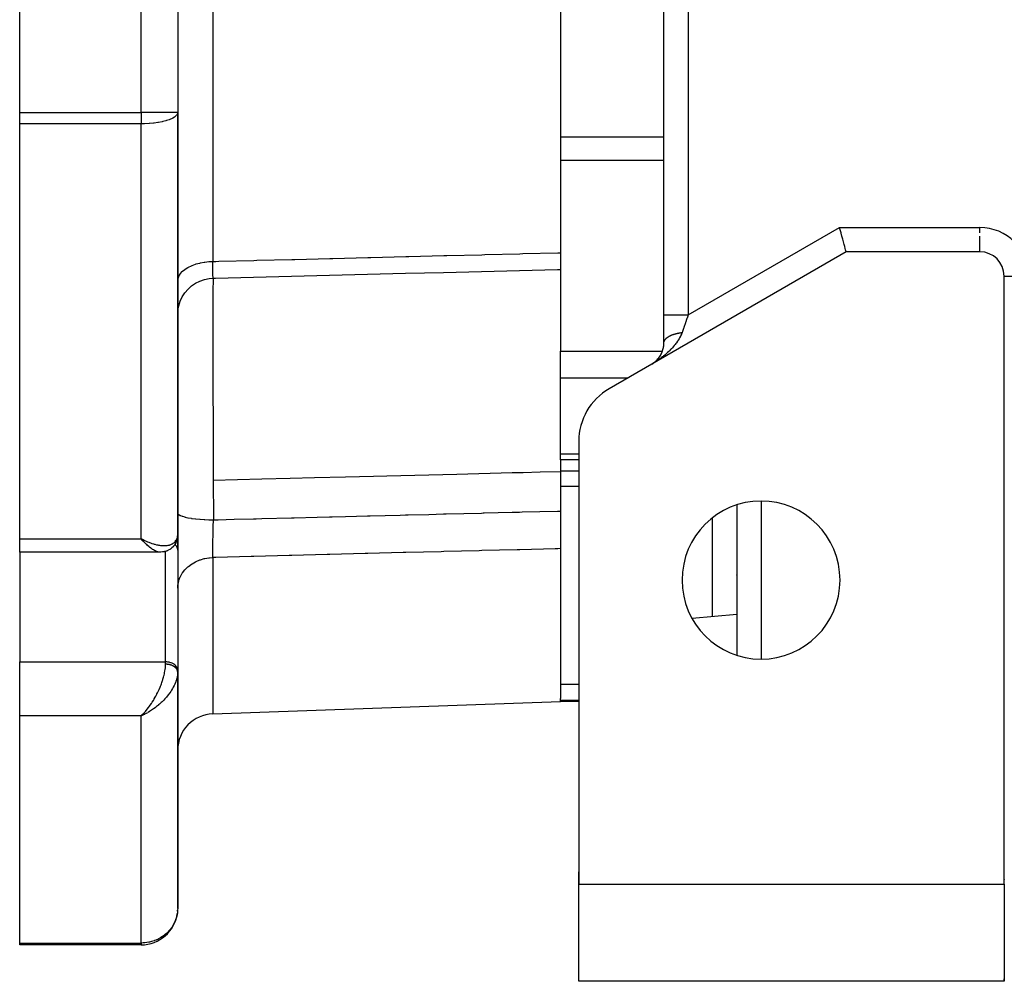
# Model space of a CAD drawing. Units: millimetres. Extents: x 24 to 1234, y -656 to 273.
# Drawn here: x 357 to 438, y -323 to -244 of the extents above; entities that cross this region are included whole.
import ezdxf

# ---------------------------------------------------------------- set-up
doc = ezdxf.new("R2010")
doc.units = ezdxf.units.MM
doc.linetypes.add('DASHED', pattern=[9.652, 8.128, -1.524])
doc.layers.add('nevidi', color=4, linetype='DASHED')

msp = doc.modelspace()

# ---------------------------------------------------------------- linework, layer by layer
at = {"color": 2}
for p, q in [((410, -268.002), (410, -137.474)), ((410, -268.002), (410, -137.474)), ((357, -251.349), (357, -188.262)), ((370, -188.262), (370, -251.349)), ((370, -188.262), (370, -251.349)), ((401.5, -224.792), (401.5, -262.879)), ((357, -252.277), (357, -251.349)), ((370, -286.046), (370, -251.349)), ((370, -251.349), (370, -286.046)), ((357, -286.415), (357, -252.277)), ((401.5, -262.879), (401.5, -264.26)), ((425, -262.806), (409, -272.043)), ((436, -262.806), (425, -262.806)), ((436, -262.806), (436, -262.804)), ((401.5, -264.26), (401.5, -264.431)), ((401.5, -264.431), (401.5, -270.98)), ((438, -314.634), (438, -264.806)), ((438, -264.806), (438.002, -264.806)), ((410, -270.311), (410, -268.002)), ((416.002, -267.989), (416.002, -267.99)), ((410, -270.297), (410.001, -270.289)), ((410, -270.311), (410, -270.301)), ((401.5, -273.159), (401.5, -270.98)), ((409, -272.043), (405.5, -274.064)), ((409, -272.043), (409.114, -271.973)), ((409.095, -271.985), (409.106, -271.977)), ((409.282, -271.847), (409.368, -271.771)), ((401.5, -279.416), (401.5, -273.159)), ((403, -278.394), (403, -314.806)), ((401.5, -279.926), (401.5, -279.416)), ((401.5, -279.926), (401.5, -280.9)), ((403, -279.926), (401.5, -279.926)), ((401.5, -280.9), (401.5, -284.124)), ((401.5, -284.124), (401.5, -287.22)), ((416.002, -283.628), (416.002, -295.984)), ((357, -287.512), (357, -286.415)), ((367.258, -286.545), (367, -286.415)), ((367.253, -286.549), (367, -286.415)), ((367.251, -286.551), (367, -286.415)), ((367.248, -286.553), (367, -286.415)), ((367.246, -286.555), (367, -286.415)), ((367.243, -286.557), (367, -286.415)), ((367.241, -286.559), (367, -286.415)), ((367.239, -286.56), (367, -286.415)), ((367.236, -286.562), (367, -286.415)), ((367.234, -286.564), (367, -286.415)), ((367.231, -286.566), (367, -286.415)), ((367.229, -286.568), (367, -286.415)), ((367.227, -286.57), (367, -286.415)), ((367.224, -286.572), (367, -286.415)), ((367.222, -286.574), (367, -286.415)), ((367.219, -286.576), (367, -286.415)), ((367.217, -286.577), (367, -286.415)), ((367.215, -286.579), (367, -286.415)), ((367.212, -286.581), (367, -286.415)), ((367.21, -286.583), (367, -286.415)), ((367.207, -286.585), (367, -286.415)), ((367.205, -286.587), (367, -286.415)), ((367.202, -286.588), (367, -286.415)), ((367.2, -286.59), (367, -286.415)), ((367.198, -286.592), (367, -286.415)), ((367.195, -286.594), (367, -286.415)), ((367.193, -286.596), (367, -286.415)), ((367.19, -286.597), (367, -286.415)), ((367.188, -286.599), (367, -286.415)), ((367.186, -286.601), (367, -286.415)), ((367.183, -286.603), (367, -286.415)), ((367.181, -286.604), (367, -286.415)), ((367.178, -286.606), (367, -286.415)), ((367.176, -286.608), (367, -286.415)), ((367.173, -286.609), (367, -286.415)), ((367.255, -286.547), (367.099, -286.466)), ((370, -286.082), (370, -287.301)), ((370, -287.301), (370, -286.082)), ((368.536, -287.512), (357, -287.512)), ((357, -287.512), (357, -296.533)), ((368.549, -287.512), (368.536, -287.512)), ((369.999, -287.301), (369.999, -297.207)), ((370, -287.335), (369.999, -287.301)), ((401.5, -287.22), (401.5, -299.551)), ((415.998, -289.388), (416.002, -289.384)), ((416, -292.645), (412.336, -292.966)), ((357, -300.973), (357, -296.533)), ((370, -297.24), (369.999, -297.207)), ((370, -297.353), (370, -297.24)), ((370, -297.24), (370, -297.353)), ((370, -297.36), (369.999, -297.417)), ((370, -297.371), (369.999, -297.427)), ((370, -316.806), (370, -297.371)), ((370, -297.371), (370, -316.806)), ((401.5, -299.683), (401.5, -299.551)), ((401.5, -299.806), (401.5, -299.683)), ((372.895, -300.805), (401.5, -299.806)), ((403, -299.806), (401.5, -299.806)), ((357, -319.659), (357, -300.973)), ((367.178, -300.803), (367, -300.973)), ((367.181, -300.804), (367, -300.973)), ((367.183, -300.806), (367, -300.973)), ((367.186, -300.808), (367, -300.973)), ((367.188, -300.809), (367, -300.973)), ((367.19, -300.811), (367, -300.973)), ((367.193, -300.813), (367, -300.973)), ((367.195, -300.814), (367, -300.973)), ((367.198, -300.816), (367, -300.973)), ((367.2, -300.817), (367, -300.973)), ((367.202, -300.819), (367, -300.973)), ((367.205, -300.82), (367, -300.973)), ((367.207, -300.822), (367, -300.973)), ((367.21, -300.824), (367, -300.973)), ((367.212, -300.825), (367, -300.973)), ((367.215, -300.827), (367, -300.973)), ((367.217, -300.828), (367, -300.973)), ((367.219, -300.83), (367, -300.973)), ((367.222, -300.831), (367, -300.973)), ((367.224, -300.833), (367, -300.973)), ((367.227, -300.834), (367, -300.973)), ((367.229, -300.836), (367, -300.973)), ((367.231, -300.837), (367, -300.973)), ((367.234, -300.839), (367, -300.973)), ((367.236, -300.84), (367, -300.973)), ((367.239, -300.841), (367, -300.973)), ((367.241, -300.843), (367, -300.973)), ((367.243, -300.844), (367, -300.973)), ((367.246, -300.846), (367, -300.973)), ((367.248, -300.847), (367, -300.973)), ((367.251, -300.848), (367, -300.973)), ((367.253, -300.85), (367, -300.973)), ((367.255, -300.851), (367, -300.973)), ((367.258, -300.853), (367, -300.973)), ((367, -300.973), (367.066, -300.909)), ((367.088, -300.887), (367.173, -300.799)), ((367.176, -300.801), (367.088, -300.887)), ((367.173, -300.8), (367.104, -300.869)), ((403, -314.806), (403, -313.806)), ((403, -313.806), (403, -314.806)), ((403, -314.806), (403, -313.806)), ((403, -313.806), (403, -314.806)), ((403, -322.806), (403, -314.806)), ((403, -314.806), (438, -314.806)), ((438, -314.806), (438, -314.634)), ((438, -314.806), (438, -322.806)), ((438.002, -315.806), (438, -315.806)), ((438, -315.806), (438.002, -315.806)), ((357, -319.806), (357, -319.659)), ((367, -319.806), (357, -319.806)), ((367, -319.806), (357, -319.806)), ((438.002, -320.806), (438, -320.806)), ((438, -320.806), (438.002, -320.806)), ((438, -320.806), (438.002, -320.806)), ((438, -320.806), (438.002, -320.806)), ((438.002, -320.806), (438, -320.806)), ((438, -322.806), (403, -322.806)), ((438.005, -322.619), (438, -322.806)), ((438.006, -322.623), (438, -322.806)), ((438.006, -322.626), (438, -322.806)), ((438.006, -322.628), (438, -322.806)), ((438.006, -322.63), (438, -322.806)), ((438.006, -322.633), (438, -322.806)), ((438.006, -322.635), (438, -322.806)), ((438.006, -322.637), (438, -322.806)), ((438.006, -322.64), (438, -322.806)), ((438.006, -322.642), (438, -322.806)), ((438.006, -322.644), (438, -322.806)), ((438.006, -322.647), (438, -322.806)), ((438.006, -322.649), (438, -322.806)), ((438.006, -322.651), (438, -322.806)), ((438, -322.778), (438.002, -322.685))]:
    msp.add_line(p, q, dxfattribs=at)
for points in [[(425, -262.806), (424.995, -262.788), (424.981, -262.734), (424.957, -262.646), (424.925, -262.524), (424.884, -262.372), (424.835, -262.191), (424.78, -261.986), (424.719, -261.759), (424.654, -261.515), (424.654, -261.515), (424.592, -261.284), (424.585, -261.258), (424.514, -260.994), (424.464, -260.806)], [(372.93, -264.969), (373.117, -264.964), (376.243, -264.887), (379.369, -264.809), (382.495, -264.731), (385.621, -264.654), (388.747, -264.576), (391.873, -264.498), (394.999, -264.421), (398.125, -264.343), (401.251, -264.265), (401.5, -264.259)], [(370, -267.972), (370.018, -267.645), (370.087, -267.253), (370.208, -266.874), (370.378, -266.514), (370.594, -266.179), (370.853, -265.877), (371.149, -265.611), (371.478, -265.387), (371.834, -265.208), (372.21, -265.078), (372.6, -264.999), (372.927, -264.973)], [(372.93, -264.969), (372.927, -264.972), (372.927, -264.973)], [(409.274, -271.853), (409.358, -271.78), (409.439, -271.701), (409.518, -271.613), (409.593, -271.521), (409.662, -271.425), (409.725, -271.325), (409.785, -271.214), (409.84, -271.096), (409.889, -270.969), (409.931, -270.834), (409.965, -270.685), (409.989, -270.527), (410, -270.35), (410.001, -270.289)], [(369.836, -286.754), (369.753, -286.891), (369.734, -286.922)], [(369.972, -286.351), (369.966, -286.387), (369.958, -286.422), (369.948, -286.457), (369.895, -286.618), (369.883, -286.653), (369.869, -286.687), (369.854, -286.721), (369.836, -286.754), (369.818, -286.785)], [(369.999, -286.093), (369.999, -286.106), (369.997, -286.14), (369.994, -286.174)], [(369.734, -286.922), (369.713, -286.952), (369.692, -286.982), (369.668, -287.01), (369.644, -287.037), (369.618, -287.063), (369.51, -287.167), (369.484, -287.191), (369.457, -287.213), (369.429, -287.235), (369.4, -287.255), (369.37, -287.274), (369.34, -287.291), (369.22, -287.359), (369.19, -287.374), (369.16, -287.388), (369.13, -287.401), (369.099, -287.413), (369.067, -287.423), (368.912, -287.468), (368.883, -287.476), (368.853, -287.483), (368.823, -287.488), (368.793, -287.492), (368.763, -287.495), (368.614, -287.51), (368.587, -287.511), (368.56, -287.512), (368.549, -287.512)]]:
    msp.add_lwpolyline(points, dxfattribs=at)
for centre, radius, start, end in [((436, -264.806), 2, 0, 90), ((408, -270.311), 2, 351.36621, 357.22189), ((408, -270.311), 2, 358.13497, 0), ((408, -270.311), 2, 326.11109, 333.88869), ((408, -270.311), 2, 334.95155, 341.66657), ((408, -270.311), 2, 342.67373, 349.44417), ((408, -270.311), 2, 303.07483, 303.23924), ((408, -270.311), 2, 306.19162, 306.76524), ((408, -270.311), 2, 311.37162, 314.59672), ((408, -270.311), 2, 315.78741, 317.85717), ((408, -270.311), 2, 319.0645, 321.16164), ((408, -270.311), 2, 322.38048, 324.49772), ((408, -278.394), 5, 120, 180), ((418, -289.806), 6.5, 0, 180), ((418, -289.806), 6.5, 180, 0), ((373, -303.803), 3, 92, 180), ((405, -313.806), 2, 172.30659, 172.76874), ((367, -316.806), 3, 270, 351.90033), ((367, -316.806), 3, 355.67703, 357.30745)]:
    msp.add_arc(centre, radius, start, end, dxfattribs=at)
at = {"layer": 'nevidi', "color": 7, "linetype": 'Continuous'}
for p, q in [((412, -139.784), (412, -268.002)), ((367, -251.349), (367, -188.262)), ((372.895, -219.806), (372.895, -263.597)), ((357, -251.349), (367, -251.349)), ((370, -251.349), (367, -251.349)), ((367, -251.349), (367, -252.277)), ((367, -252.277), (357, -252.277)), ((367, -286.415), (367, -252.277)), ((401.5, -253.353), (410, -253.353)), ((401.5, -255.272), (410, -255.272)), ((412, -268.002), (424.464, -260.806)), ((424.464, -260.806), (436, -260.806)), ((436, -261.258), (436, -260.806)), ((436, -262.804), (436, -261.515)), ((438.002, -264.806), (440, -264.806)), ((372.913, -264.965), (372.912, -264.967)), ((372.927, -264.973), (372.923, -264.971)), ((414, -269.143), (414, -269.142)), ((410.001, -270.289), (410.003, -270.266)), ((401.5, -270.98), (409.885, -270.98)), ((410.809, -270.98), (410.812, -270.98)), ((401.5, -273.159), (407.068, -273.159)), ((401.5, -279.416), (403, -279.416)), ((401.5, -280.816), (403, -280.816)), ((401.5, -282.084), (403, -282.084)), ((418, -283.32), (418, -296.292)), ((414, -292.82), (414, -284.701)), ((357, -286.415), (367, -286.415)), ((367.192, -286.627), (367.189, -286.627)), ((367.201, -286.627), (367.2, -286.627)), ((367.226, -286.627), (367.224, -286.627)), ((367.231, -286.627), (367.23, -286.627)), ((367.242, -286.627), (367.24, -286.627)), ((369, -296.533), (369, -287.442)), ((372.895, -287.947), (372.895, -300.805)), ((369.999, -292.147), (370, -292.147)), ((370, -292.88), (369.999, -292.88)), ((357, -296.533), (369, -296.533)), ((369, -296.729), (369, -296.533)), ((401.5, -298.371), (403, -298.371)), ((401.5, -299.683), (403, -299.683)), ((367, -300.973), (357, -300.973)), ((367, -319.659), (367, -300.973)), ((367.066, -300.909), (367.088, -300.887)), ((438.002, -317.806), (438, -317.806)), ((438, -318.806), (438.002, -318.806)), ((357, -319.659), (367, -319.659)), ((367, -319.659), (367, -319.806))]:
    msp.add_line(p, q, dxfattribs=at)
for points in [[(370, -251.349), (369.981, -251.455), (369.973, -251.474), (369.97, -251.48), (369.892, -251.596), (369.882, -251.607), (369.76, -251.713), (369.738, -251.729), (369.587, -251.819), (369.578, -251.824), (369.543, -251.842), (369.349, -251.927), (369.302, -251.944), (369.078, -252.019), (369.023, -252.035), (368.77, -252.099), (368.712, -252.111), (368.43, -252.165), (368.375, -252.174), (368.356, -252.177), (368.064, -252.217), (368.018, -252.222), (367.679, -252.253), (367.647, -252.255), (367.282, -252.273), (367.267, -252.274), (367, -252.277)], [(372.895, -263.597), (373.151, -263.59), (373.383, -263.584), (376.277, -263.512), (376.509, -263.506), (379.403, -263.433), (379.635, -263.427), (382.529, -263.355), (382.761, -263.349), (385.656, -263.276), (385.887, -263.271), (388.782, -263.198), (389.013, -263.192), (391.908, -263.12), (392.139, -263.114), (395.034, -263.041), (395.265, -263.035), (398.16, -262.963), (398.391, -262.957), (401.286, -262.884), (401.5, -262.879)], [(370, -265.217), (370.017, -265.046), (370.018, -265.042), (370.026, -265.005), (370.084, -264.836), (370.086, -264.831), (370.103, -264.796), (370.203, -264.632), (370.205, -264.628), (370.231, -264.594), (370.369, -264.438), (370.373, -264.434), (370.406, -264.403), (370.582, -264.257), (370.587, -264.254), (370.626, -264.226), (370.837, -264.094), (370.842, -264.091), (370.887, -264.066), (371.129, -263.95), (371.135, -263.947), (371.185, -263.926), (371.453, -263.828), (371.46, -263.826), (371.514, -263.808), (371.805, -263.73), (371.812, -263.728), (371.869, -263.715), (372.177, -263.658), (372.185, -263.657), (372.243, -263.648), (372.564, -263.613), (372.572, -263.612), (372.63, -263.608), (372.895, -263.597)], [(372.922, -264.97), (372.92, -264.966), (372.92, -264.964), (372.919, -264.96), (372.918, -264.957), (372.915, -264.938), (372.914, -264.933), (372.912, -264.914), (372.911, -264.909), (372.911, -264.905), (372.91, -264.898), (372.908, -264.862), (372.907, -264.853), (372.905, -264.813), (372.905, -264.809), (372.904, -264.803), (372.904, -264.798), (372.902, -264.745), (372.901, -264.733), (372.9, -264.672), (372.899, -264.664), (372.899, -264.658), (372.899, -264.65), (372.898, -264.588), (372.897, -264.573), (372.896, -264.496), (372.896, -264.478), (372.896, -264.47), (372.895, -264.452), (372.895, -264.395), (372.894, -264.376), (372.894, -264.285), (372.894, -264.265), (372.894, -264.233), (372.893, -264.211), (372.893, -264.167), (372.893, -264.145), (372.893, -264.041), (372.893, -264.017), (372.893, -263.957), (372.893, -263.932), (372.893, -263.907), (372.894, -263.882), (372.894, -263.766), (372.894, -263.741), (372.895, -263.648), (372.895, -263.621), (372.895, -263.62), (372.895, -263.597)], [(372.912, -264.972), (372.911, -265.027), (372.91, -265.098), (372.909, -265.233), (372.908, -265.342), (372.906, -265.495), (372.905, -265.596), (372.903, -266.015), (372.902, -266.132), (372.902, -266.176), (372.901, -266.264), (372.899, -266.934), (372.898, -267.093), (372.898, -267.114), (372.898, -267.327), (372.897, -267.882), (372.896, -268.067), (372.896, -268.511), (372.896, -268.771), (372.895, -268.974), (372.895, -269.184), (372.895, -270.169), (372.895, -270.208), (372.896, -270.441), (372.896, -270.467), (372.897, -271.56), (372.897, -271.813), (372.897, -272.035), (372.898, -272.362), (372.899, -273.02), (372.899, -273.289), (372.901, -274.045), (372.902, -274.39), (372.902, -274.558), (372.903, -274.839), (372.906, -276.133), (372.906, -276.165), (372.907, -276.458), (372.907, -276.486), (372.911, -277.842), (372.912, -278.146), (372.913, -278.237), (372.914, -278.587), (372.918, -279.554), (372.919, -279.86), (372.92, -280.301), (372.922, -280.641), (372.925, -281.277), (372.926, -281.586), (372.926, -281.605)], [(410, -268.002), (410.002, -268.002), (410.009, -268.002), (410.018, -268.002), (410.028, -268.002), (410.048, -268.002), (410.072, -268.002), (410.085, -268.002), (410.118, -268.002), (410.16, -268.002), (410.173, -268.002), (410.217, -268.002), (410.281, -268.002), (410.29, -268.002), (410.345, -268.002), (410.433, -268.002), (410.434, -268.002), (410.5, -268.002), (410.602, -268.002), (410.615, -268.002), (410.677, -268.002), (410.792, -268.002), (410.82, -268.002), (410.876, -268.002), (411.002, -268.002), (411.047, -268.002), (411.093, -268.002), (411.228, -268.002), (411.291, -268.002), (411.324, -268.002), (411.466, -268.002), (411.547, -268.002), (411.566, -268.002), (411.712, -268.002), (411.812, -268.002), (411.814, -268.002), (411.963, -268.002), (412, -268.002)], [(412, -268.002), (411.987, -268.041), (411.963, -268.109), (411.906, -268.273), (411.897, -268.3), (411.873, -268.367), (411.808, -268.556), (411.785, -268.623), (411.774, -268.655), (411.721, -268.808), (411.698, -268.874), (411.645, -269.026), (411.635, -269.054), (411.614, -269.117), (411.553, -269.291), (411.532, -269.352), (411.523, -269.378), (411.5, -269.445)], [(411.5, -269.445), (411.47, -269.527), (411.409, -269.672), (411.387, -269.718), (411.371, -269.752), (411.3, -269.886), (411.257, -269.962), (411.191, -270.069), (411.178, -270.088), (411.131, -270.16), (411.048, -270.279), (410.998, -270.346), (410.938, -270.424), (410.909, -270.459), (410.857, -270.523), (410.765, -270.63), (410.711, -270.69), (410.631, -270.776), (410.616, -270.792), (410.561, -270.85), (410.463, -270.948), (410.405, -271.003), (410.303, -271.098), (410.278, -271.121), (410.244, -271.152), (410.139, -271.243), (410.077, -271.295), (409.968, -271.384), (409.905, -271.434), (409.883, -271.451), (409.794, -271.519), (409.729, -271.568), (409.616, -271.649), (409.549, -271.696), (409.455, -271.76), (409.435, -271.773), (409.368, -271.818), (409.252, -271.892), (409.184, -271.934), (409.068, -272.004), (409, -272.043)], [(410.004, -270.254), (410.006, -270.242), (410.008, -270.231), (410.011, -270.218), (410.015, -270.203), (410.017, -270.195), (410.021, -270.183), (410.029, -270.16), (410.034, -270.148), (410.044, -270.126), (410.05, -270.113), (410.051, -270.11), (410.062, -270.091), (410.069, -270.079), (410.083, -270.057), (410.083, -270.056), (410.091, -270.045), (410.107, -270.023), (410.11, -270.019), (410.116, -270.011), (410.134, -269.99), (410.144, -269.978), (410.154, -269.967), (410.164, -269.957), (410.175, -269.946), (410.189, -269.932), (410.197, -269.925), (410.209, -269.914), (410.232, -269.893), (410.245, -269.882), (410.271, -269.862), (410.285, -269.851), (410.289, -269.849), (410.312, -269.832), (410.327, -269.821), (410.356, -269.802), (410.356, -269.802), (410.372, -269.792), (410.402, -269.774), (410.407, -269.77), (410.419, -269.764), (410.451, -269.746), (410.469, -269.736), (410.486, -269.727), (410.502, -269.719), (410.521, -269.709), (410.544, -269.698), (410.556, -269.693), (410.575, -269.684), (410.612, -269.667), (410.632, -269.659), (410.67, -269.643), (410.691, -269.635), (410.697, -269.633), (410.73, -269.62), (410.752, -269.613), (410.793, -269.598), (410.793, -269.598), (410.815, -269.591), (410.857, -269.578), (410.864, -269.575), (410.879, -269.571), (410.923, -269.558), (410.946, -269.551), (410.968, -269.545), (410.99, -269.539), (411.014, -269.533), (411.044, -269.526), (411.059, -269.522), (411.084, -269.516), (411.13, -269.506), (411.155, -269.501), (411.202, -269.491), (411.227, -269.486), (411.234, -269.485), (411.275, -269.478), (411.301, -269.473), (411.35, -269.466), (411.351, -269.465), (411.376, -269.462), (411.425, -269.455), (411.433, -269.454), (411.452, -269.451), (411.5, -269.445)], [(401.5, -280.9), (399.836, -280.941), (398.434, -280.976), (397.524, -280.998), (392.971, -281.11), (390.66, -281.168), (387.212, -281.253), (386.106, -281.28), (383.795, -281.337), (381.254, -281.4), (379.242, -281.45), (376.93, -281.507), (372.926, -281.605)], [(372.926, -281.605), (372.926, -281.684), (372.929, -282.255), (372.931, -282.664), (372.932, -283.013), (372.933, -283.233), (372.934, -283.324), (372.935, -283.641), (372.938, -284.207), (372.94, -284.611), (372.941, -284.74), (372.941, -284.85)], [(370, -284.277), (370.015, -284.335), (370.018, -284.34), (370.025, -284.351), (370.082, -284.41), (370.088, -284.415), (370.1, -284.424), (370.2, -284.483), (370.21, -284.488), (370.223, -284.494), (370.368, -284.552), (370.381, -284.556), (370.392, -284.56), (370.583, -284.616), (370.598, -284.62), (370.605, -284.622), (370.84, -284.675), (370.858, -284.678), (371.136, -284.726), (371.147, -284.728), (371.156, -284.729), (371.465, -284.769), (371.466, -284.769), (371.487, -284.772), (371.811, -284.803), (371.821, -284.804), (371.844, -284.806), (372.177, -284.828), (372.197, -284.829), (372.222, -284.83), (372.555, -284.844), (372.589, -284.845), (372.614, -284.845), (372.941, -284.85)], [(372.941, -284.85), (373.105, -284.846), (373.337, -284.84), (374.634, -284.807), (376.231, -284.766), (376.463, -284.76), (376.93, -284.748), (379.357, -284.687), (379.589, -284.681), (381.463, -284.633), (382.483, -284.607), (382.715, -284.601), (383.795, -284.574), (385.609, -284.528), (385.841, -284.522), (388.292, -284.46), (388.735, -284.448), (388.967, -284.443), (390.66, -284.4), (391.861, -284.369), (392.093, -284.363), (394.987, -284.289), (395.121, -284.286), (395.219, -284.284), (397.524, -284.225), (398.113, -284.21), (398.345, -284.204), (401.239, -284.131), (401.472, -284.125), (401.5, -284.124)], [(372.895, -287.947), (372.895, -287.931), (372.894, -287.866), (372.894, -287.847), (372.894, -287.758), (372.894, -287.738), (372.893, -287.717), (372.893, -287.696), (372.893, -287.642), (372.893, -287.621), (372.893, -287.518), (372.893, -287.495), (372.893, -287.447), (372.893, -287.423), (372.894, -287.387), (372.894, -287.362), (372.894, -287.247), (372.894, -287.222), (372.895, -287.142), (372.895, -287.115), (372.895, -287.101), (372.896, -287.075), (372.897, -286.95), (372.897, -286.923), (372.899, -286.807), (372.899, -286.794), (372.899, -286.779), (372.899, -286.766), (372.901, -286.633), (372.901, -286.604), (372.903, -286.467), (372.904, -286.448), (372.904, -286.437), (372.904, -286.42), (372.906, -286.297), (372.907, -286.266), (372.91, -286.124), (372.91, -286.093), (372.911, -286.071), (372.911, -286.044), (372.913, -285.949), (372.914, -285.918), (372.917, -285.773), (372.918, -285.741), (372.919, -285.683), (372.92, -285.657), (372.921, -285.595), (372.922, -285.563), (372.926, -285.415), (372.926, -285.383), (372.929, -285.29), (372.93, -285.266), (372.93, -285.235), (372.931, -285.203), (372.935, -285.057), (372.936, -285.026), (372.94, -284.899), (372.94, -284.881), (372.941, -284.879), (372.941, -284.85)], [(367, -286.415), (367.099, -286.466), (367.259, -286.544), (367.281, -286.555), (367.357, -286.589), (367.515, -286.657), (367.612, -286.696), (367.679, -286.722), (367.769, -286.755), (367.864, -286.787), (368.02, -286.836), (368.064, -286.848), (368.113, -286.862), (368.264, -286.899), (368.353, -286.918), (368.43, -286.932), (368.498, -286.943), (368.583, -286.955), (368.723, -286.968), (368.77, -286.971), (368.805, -286.973), (368.938, -286.973), (369.016, -286.97), (369.078, -286.965), (369.14, -286.958), (369.212, -286.946), (369.324, -286.921), (369.349, -286.914), (369.39, -286.901), (369.49, -286.862), (369.548, -286.834), (369.578, -286.818), (369.636, -286.782), (369.685, -286.747), (369.759, -286.682), (369.76, -286.681), (369.799, -286.638), (369.858, -286.561), (369.889, -286.51), (369.892, -286.504), (369.931, -286.422), (369.953, -286.364), (369.973, -286.291), (369.979, -286.265), (369.99, -286.202), (369.999, -286.093), (370, -286.046)], [(368.356, -287.486), (368.292, -287.467), (368.239, -287.447), (368.153, -287.409), (368.149, -287.407), (368.094, -287.378), (367.999, -287.324), (367.942, -287.288), (367.931, -287.281), (367.843, -287.221), (367.782, -287.176), (367.692, -287.106), (367.68, -287.095), (367.616, -287.042), (367.513, -286.951), (367.448, -286.891), (367.442, -286.885), (367.344, -286.789), (367.279, -286.723), (367.185, -286.624), (367.173, -286.61), (367.107, -286.538), (367, -286.415)], [(368.504, -287.511), (368.426, -287.502), (368.377, -287.492)], [(369.999, -287.301), (369.991, -287.24), (369.984, -287.207), (369.964, -287.147), (369.951, -287.115), (369.92, -287.057), (369.901, -287.027), (369.859, -286.973), (369.834, -286.945), (369.783, -286.895), (369.761, -286.876)], [(401.5, -287.22), (401.286, -287.226), (401.054, -287.232), (398.16, -287.305), (397.928, -287.311), (395.034, -287.385), (394.802, -287.391), (391.908, -287.464), (391.676, -287.47), (388.782, -287.544), (388.55, -287.549), (385.656, -287.623), (385.424, -287.629), (382.529, -287.702), (382.298, -287.708), (379.403, -287.782), (379.172, -287.788), (376.277, -287.861), (376.046, -287.867), (373.151, -287.94), (372.92, -287.946), (372.895, -287.947)], [(370, -290.469), (370.018, -290.196), (370.018, -290.19), (370.026, -290.138), (370.086, -289.868), (370.088, -289.862), (370.103, -289.813), (370.205, -289.551), (370.208, -289.545), (370.231, -289.499), (370.373, -289.25), (370.377, -289.244), (370.406, -289.201), (370.587, -288.97), (370.591, -288.965), (370.626, -288.926), (370.842, -288.716), (370.847, -288.711), (370.887, -288.677), (371.135, -288.492), (371.141, -288.488), (371.185, -288.46), (371.46, -288.303), (371.467, -288.3), (371.514, -288.277), (371.812, -288.152), (371.819, -288.149), (371.869, -288.132), (372.185, -288.04), (372.192, -288.039), (372.243, -288.027), (372.572, -287.971), (372.579, -287.97), (372.63, -287.965), (372.895, -287.947)], [(367.173, -300.799), (367.238, -300.728), (367.344, -300.608), (367.347, -300.604), (367.408, -300.531), (367.513, -300.402), (367.577, -300.319), (367.6, -300.288), (367.68, -300.18), (367.742, -300.093), (367.842, -299.945), (367.843, -299.944), (367.902, -299.855), (367.999, -299.699), (368.056, -299.605), (368.073, -299.576), (368.149, -299.444), (368.204, -299.344), (368.284, -299.192), (368.293, -299.175), (368.344, -299.073), (368.426, -298.902), (368.472, -298.802), (368.474, -298.797), (368.549, -298.624), (368.593, -298.518), (368.636, -298.408), (368.66, -298.345), (368.699, -298.237), (368.757, -298.065), (368.772, -298.017), (368.79, -297.959), (368.839, -297.79), (368.866, -297.686), (368.878, -297.637), (368.905, -297.521), (368.926, -297.421), (368.952, -297.276), (368.954, -297.262), (368.968, -297.168), (368.986, -297.016), (368.992, -296.937), (368.993, -296.927), (368.999, -296.786), (369, -296.729)], [(369.999, -297.207), (369.991, -297.146), (369.984, -297.113), (369.964, -297.053), (369.951, -297.021), (369.92, -296.963), (369.901, -296.933), (369.859, -296.878), (369.834, -296.85), (369.783, -296.8), (369.753, -296.775), (369.693, -296.73), (369.658, -296.708), (369.59, -296.669), (369.551, -296.65), (369.477, -296.619), (369.435, -296.603), (369.355, -296.579), (369.31, -296.568), (369.226, -296.551), (369.18, -296.545), (369.094, -296.536), (369.047, -296.534), (369, -296.533)], [(370, -297.36), (370, -297.353), (369.998, -297.332), (369.997, -297.324), (369.995, -297.304), (369.993, -297.296), (369.991, -297.285), (369.989, -297.276), (369.987, -297.268), (369.982, -297.248), (369.979, -297.241), (369.972, -297.22), (369.97, -297.213), (369.964, -297.2), (369.961, -297.193), (369.958, -297.186), (369.948, -297.166), (369.944, -297.159), (369.933, -297.14), (369.929, -297.133), (369.92, -297.119), (369.916, -297.113), (369.912, -297.107), (369.898, -297.088), (369.893, -297.081), (369.878, -297.063), (369.872, -297.057), (369.859, -297.042), (369.856, -297.038), (369.85, -297.032), (369.832, -297.015), (369.826, -297.009), (369.807, -296.991), (369.8, -296.986), (369.783, -296.971), (369.78, -296.969), (369.773, -296.964), (369.752, -296.948), (369.745, -296.942), (369.723, -296.927), (369.715, -296.921), (369.693, -296.908), (369.691, -296.907), (369.683, -296.902), (369.659, -296.888), (369.651, -296.883), (369.625, -296.87), (369.617, -296.865), (369.591, -296.853), (369.59, -296.852), (369.581, -296.848), (369.555, -296.836), (369.545, -296.832), (369.518, -296.821), (369.508, -296.817), (369.479, -296.807), (369.477, -296.806), (369.469, -296.804), (369.44, -296.794), (369.43, -296.791), (369.4, -296.782), (369.39, -296.779), (369.36, -296.772), (369.355, -296.77), (369.349, -296.769), (369.319, -296.762), (369.308, -296.76), (369.277, -296.754), (369.266, -296.752), (369.234, -296.746), (369.226, -296.745), (369.223, -296.745), (369.191, -296.74), (369.18, -296.739), (369.148, -296.736), (369.137, -296.735), (369.104, -296.732), (369.094, -296.731), (369.093, -296.731), (369.061, -296.73), (369.049, -296.729), (369.017, -296.729), (369.006, -296.729), (369, -296.729)], [(369.994, -297.512), (369.979, -297.653), (369.973, -297.689), (369.964, -297.742), (369.931, -297.888), (369.906, -297.98), (369.892, -298.026), (369.858, -298.13), (369.823, -298.224), (369.76, -298.374), (369.759, -298.377), (369.715, -298.472), (369.636, -298.625), (369.583, -298.72), (369.578, -298.729), (369.49, -298.873), (369.429, -298.967), (369.349, -299.082), (369.324, -299.117), (369.255, -299.209), (369.14, -299.355), (369.078, -299.428), (369.066, -299.443), (368.938, -299.586), (368.859, -299.671), (368.77, -299.761), (368.723, -299.807), (368.64, -299.887), (368.498, -300.015), (368.43, -300.075), (368.412, -300.09), (368.264, -300.211), (368.172, -300.282), (368.064, -300.363), (368.019, -300.395), (367.925, -300.461), (367.769, -300.564), (367.679, -300.62), (367.673, -300.624), (367.558, -300.691)], [(367.515, -300.716), (367.418, -300.77), (367.281, -300.842), (367.259, -300.853), (367.16, -300.901), (367, -300.973)], [(438.005, -314.514), (438.007, -314.496), (438.018, -314.413)], [(370, -316.806), (369.997, -316.927), (369.973, -317.188), (369.953, -317.307), (369.892, -317.563), (369.856, -317.679), (369.76, -317.924), (369.75, -317.947), (369.706, -318.037), (369.578, -318.265), (369.505, -318.375), (369.349, -318.58), (369.255, -318.687), (369.237, -318.706), (369.078, -318.863), (368.956, -318.969), (368.77, -319.109), (368.761, -319.115), (368.604, -319.217), (368.43, -319.314), (368.397, -319.331), (368.189, -319.425), (368.101, -319.46), (368.064, -319.473), (367.852, -319.541), (367.679, -319.585), (367.672, -319.586), (367.638, -319.594), (367.455, -319.626), (367.299, -319.645), (367.281, -319.646), (367.168, -319.654), (367.061, -319.658), (367, -319.659)], [(438.002, -322.685), (438.005, -322.618), (438.007, -322.59)]]:
    msp.add_lwpolyline(points, dxfattribs=at)
msp.add_arc((436, -264.806), 4, 0, 90, dxfattribs=at)

doc.saveas('drawing.dxf')
